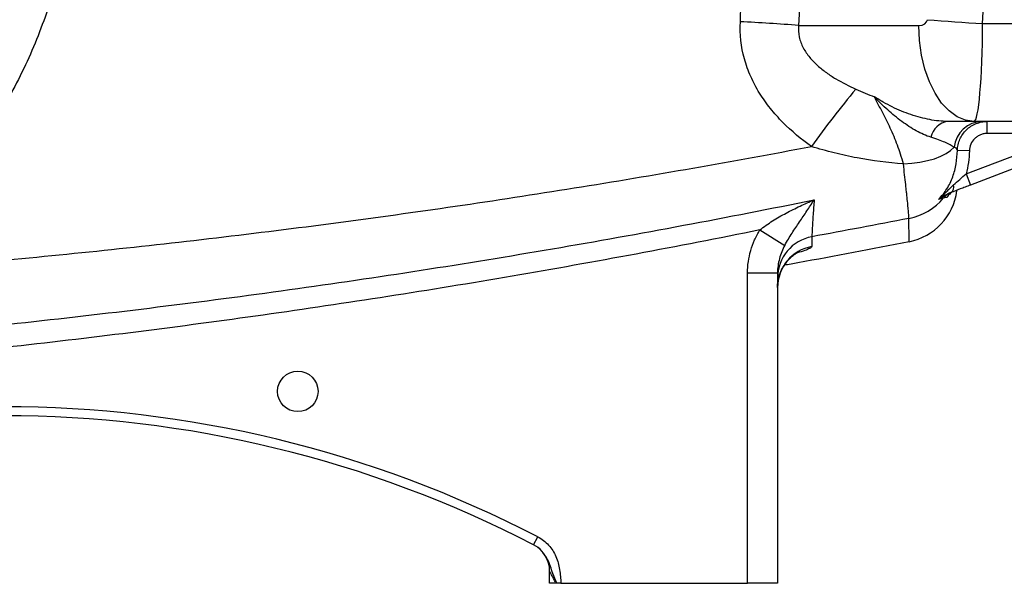
# Model space of a CAD drawing. Units: inches. Extents: x 67 to 168, y -19 to 35.
# Drawn here: x 75 to 82, y 3 to 6 of the extents above; entities that cross this region are included whole.
import ezdxf

# ---------------------------------------------------------------- set-up
doc = ezdxf.new("R2010")
doc.units = ezdxf.units.IN
doc.header["$MEASUREMENT"] = 0

msp = doc.modelspace()

# ---------------------------------------------------------------- linework, layer by layer
at = {"color": 7, "linetype": 'Continuous', "lineweight": 25}
for p, q in [((80.4529, 6.1632), (81.242, 6.1632)), ((81.6607, 6.1761), (83.8182, 6.1761)), ((81.6048, 5.5333), (81.4309, 5.5333)), ((83.8182, 5.5333), (81.6048, 5.5333)), ((81.6917, 5.4546), (81.6917, 5.5333)), ((81.5524, 5.189), (82.2489, 5.4546)), ((82.2489, 5.4546), (81.6917, 5.4546)), ((82.2769, 5.381), (81.5804, 5.1154)), ((81.5736, 5.3402), (81.4949, 5.3427)), ((81.5524, 5.189), (81.5804, 5.1154)), ((80.1987, 4.8209), (80.3617, 4.72)), ((80.1174, 2.5018), (80.1174, 4.5392)), ((80.1174, 4.5392), (80.3143, 4.5392)), ((80.3143, 4.5392), (80.3143, 2.5018)), ((78.7126, 2.7544), (78.7398, 2.8069)), ((78.8182, 2.5018), (78.8182, 2.58)), ((78.8602, 2.5018), (78.8182, 2.5018)), ((78.8923, 2.5018), (80.1174, 2.5018)), ((80.3143, 2.5018), (80.1174, 2.5018))]:
    msp.add_line(p, q, dxfattribs=at)
at = {"color": 7, "linetype": 'Continuous', "lineweight": 25, "flags": 128}
for points in [[(81.6048, 5.5333), (81.5481, 5.541), (81.4927, 5.5641), (81.4401, 5.6019), (81.3916, 5.6536), (81.3483, 5.7178), (81.3113, 5.793), (81.2815, 5.8772), (81.2598, 5.9686), (81.2465, 6.0647), (81.242, 6.1632)], [(81.1406, 5.2546), (81.1956, 5.2585), (81.2486, 5.2657), (81.2987, 5.2759), (81.3449, 5.2889), (81.3862, 5.3046), (81.4217, 5.3225), (81.4509, 5.3424), (81.4731, 5.3637)]]:
    msp.add_lwpolyline(points, dxfattribs=at)
at = {"color": 7, "linetype": 'Continuous', "lineweight": 25}
msp.add_circle((77.1647, 3.7616), 0.1329, dxfattribs=at)
for centre, radius, start, end in [((79.3397, -8.1187), 14.3253, 85.54294, 87.07739), ((82.3997, 19.5803), 13.4246, 265.29198, 266.84433), ((85.8319, 1.5722), 6.5152, 140.16748, 144.35737), ((81.4499, 5.4033), 0.1314, 98.31312, 168.47627), ((81.6627, 5.3425), 0.1908, 91.17227, 173.62523), ((81.4253, 5.1047), 0.0466, 305.13089, 15.47032), ((81.1017, 5.1303), 0.3937, 281.13474, 352.40827), ((81.4954, 4.9584), 0.1164, 110.88169, 140.94471), ((81.1021, 5.2839), 0.3941, 281.00336, 320.22507), ((80.5889, 4.5063), 0.2746, 100.28446, 179.89248), ((80.5893, 4.4417), 0.275, 100.37622, 179.93751), ((75.2355, -3.9575), 7.6181, 62.61362, 117.38638), ((75.2355, -3.9575), 7.5591, 62.61362, 117.38638), ((78.6213, 2.58), 0.1969, 0, 62.61979)]:
    msp.add_arc(centre, radius, start, end, dxfattribs=at)
for centre, major_axis, ratio, start_param, end_param in [((37.8935, 7.4231), (43.8015, 0), 0.719064, 6.243584, 6.321157), ((81.242, 6.2026), (0.0559, 0), 0.704682, 4.712389, 6.243584), ((81.6048, 6.2026), (0, 0.6693), 0.083475, 3.141593, 4.672787)]:
    msp.add_ellipse(centre, major_axis=major_axis, ratio=ratio, start_param=start_param, end_param=end_param, dxfattribs=at)
for points, knots in [([(75.7081, 7.2325), (75.7074, 7.2199), (75.706, 7.1946), (75.7034, 7.1568), (75.7004, 7.119), (75.697, 7.0813), (75.6932, 7.0436), (75.689, 7.0059), (75.6844, 6.9683), (75.6794, 6.9307), (75.674, 6.8932), (75.6682, 6.8557), (75.662, 6.8183), (75.6554, 6.7809), (75.6484, 6.7436), (75.641, 6.7063), (75.6332, 6.6691), (75.625, 6.6319), (75.6035, 6.539), (75.5641, 6.3918), (75.4983, 6.1931), (75.4209, 5.9985), (75.3323, 5.8088), (75.2331, 5.6248), (75.1238, 5.4473), (75.0042, 5.2764), (74.9023, 5.1474), (74.8241, 5.0559), (74.7736, 4.9992), (74.7219, 4.9437), (74.6692, 4.8893), (74.6153, 4.8361), (74.5604, 4.784), (74.5043, 4.7331), (74.4472, 4.6834), (74.389, 4.6348), (74.3297, 4.5873), (74.2893, 4.5567), (74.2691, 4.5413)], [0, 0, 0, 0, 0.012037, 0.024068, 0.036094, 0.048117, 0.060137, 0.072157, 0.084177, 0.096199, 0.108224, 0.120253, 0.132288, 0.14433, 0.156381, 0.168441, 0.180512, 0.192596, 0.204693, 0.271216, 0.337543, 0.403895, 0.470497, 0.536752, 0.602808, 0.668886, 0.735206, 0.759357, 0.78346, 0.807526, 0.831566, 0.85559, 0.879608, 0.903633, 0.927673, 0.951741, 0.975846, 1, 1, 1, 1]), ([(80.5372, 5.3688), (80.4699, 5.4165), (80.4069, 5.4688), (80.3206, 5.556), (80.2933, 5.5865), (80.2546, 5.6348), (80.2421, 5.6514), (80.2183, 5.685), (80.2069, 5.7021), (80.1745, 5.7544), (80.1552, 5.7905), (80.1301, 5.8468), (80.1224, 5.8659), (80.1084, 5.9048), (80.1021, 5.9246), (80.0748, 6.0237), (80.0656, 6.1048), (80.0701, 6.1879)], [0, 0, 0, 0, 0.25, 0.25, 0.375, 0.375, 0.4375, 0.4375, 0.5, 0.5, 0.625, 0.625, 0.6875, 0.6875, 0.75, 0.75, 1, 1, 1, 1]), ([(80.4529, 6.1632), (80.4502, 6.1378), (80.4516, 6.1126), (80.4596, 6.0751), (80.4632, 6.0628), (80.4721, 6.039), (80.4773, 6.0274), (80.4952, 5.9935), (80.5095, 5.973), (80.5411, 5.9347), (80.5585, 5.917), (80.5862, 5.8919), (80.5958, 5.8838), (80.6153, 5.8682), (80.6253, 5.8607), (80.6555, 5.839), (80.6762, 5.8256), (80.7396, 5.7876), (80.7836, 5.7655), (80.8288, 5.7455)], [0, 0, 0, 0, 0.125, 0.125, 0.1875, 0.1875, 0.25, 0.25, 0.375, 0.375, 0.5, 0.5, 0.5625, 0.5625, 0.625, 0.625, 0.75, 0.75, 1, 1, 1, 1]), ([(81.4309, 5.5333), (81.393, 5.5333), (81.3535, 5.5376), (81.2931, 5.5492), (81.2727, 5.5538), (81.2317, 5.5648), (81.2109, 5.5711), (81.1697, 5.5852), (81.1492, 5.5929), (81.1083, 5.6097), (81.088, 5.6188), (81.0478, 5.6382), (81.0279, 5.6486), (80.9985, 5.665), (80.9887, 5.6707), (80.9742, 5.6794), (80.9694, 5.6823), (80.9598, 5.6883), (80.9549, 5.6913), (80.9502, 5.6943)], [0, 0, 0, 0, 0.25, 0.25, 0.375, 0.375, 0.5, 0.5, 0.625, 0.625, 0.75, 0.75, 0.875, 0.875, 0.9375, 0.9375, 0.96875, 0.96875, 1, 1, 1, 1]), ([(81.3211, 5.4295), (81.3051, 5.4343), (81.289, 5.4404), (81.2569, 5.4546), (81.2409, 5.4627), (81.209, 5.4805), (81.1931, 5.4902), (81.1613, 5.5109), (81.1455, 5.5219), (81.0985, 5.5565), (81.0677, 5.5817), (81.0227, 5.6221), (81.0078, 5.6359), (80.986, 5.6574), (80.9787, 5.6646), (80.9644, 5.6793), (80.9572, 5.6868), (80.9502, 5.6943)], [0, 0, 0, 0, 0.125, 0.125, 0.25, 0.25, 0.375, 0.375, 0.5, 0.5, 0.75, 0.75, 0.875, 0.875, 0.9375, 0.9375, 1, 1, 1, 1]), ([(81.1406, 5.2546), (81.129, 5.2978), (81.116, 5.3384), (81.0873, 5.416), (81.0716, 5.453), (81.0382, 5.5248), (81.0204, 5.5597), (80.9848, 5.6281), (80.967, 5.6617), (80.9502, 5.6943)], [0, 0, 0, 0, 0.25, 0.25, 0.5, 0.5, 0.75, 0.75, 1, 1, 1, 1]), ([(81.4949, 5.3427), (81.4953, 5.3554), (81.497, 5.368), (81.5026, 5.3927), (81.5066, 5.4047), (81.5218, 5.4391), (81.5366, 5.4603), (81.564, 5.4868), (81.5738, 5.4946), (81.5948, 5.5083), (81.6062, 5.5142), (81.6295, 5.5236), (81.6416, 5.5272), (81.6663, 5.532), (81.679, 5.5333), (81.6917, 5.5333)], [0, 0, 0, 0, 0.125, 0.125, 0.25, 0.25, 0.5, 0.5, 0.625, 0.625, 0.75, 0.75, 0.875, 0.875, 1, 1, 1, 1]), ([(81.6917, 5.4546), (81.6841, 5.4546), (81.6764, 5.4538), (81.6616, 5.4509), (81.6544, 5.4488), (81.6404, 5.4431), (81.6336, 5.4395), (81.6209, 5.4313), (81.615, 5.4266), (81.5986, 5.4108), (81.5897, 5.398), (81.5776, 5.3705), (81.5741, 5.3555), (81.5736, 5.3402)], [0, 0, 0, 0, 0.125, 0.125, 0.25, 0.25, 0.375, 0.375, 0.5, 0.5, 0.75, 0.75, 1, 1, 1, 1]), ([(74.2691, 4.5413), (74.7948, 4.5812), (75.32, 4.6283), (76.3685, 4.7372), (76.892, 4.799), (77.9372, 4.937), (78.459, 5.0133), (79.5, 5.1802), (80.0192, 5.2709), (80.5372, 5.3688)], [0, 0, 0, 0, 0.25, 0.25, 0.5, 0.5, 0.75, 0.75, 1, 1, 1, 1]), ([(81.1406, 5.2546), (81.0388, 5.2618), (80.9376, 5.2747), (80.7866, 5.3033), (80.7363, 5.3144), (80.6364, 5.3395), (80.5867, 5.3535), (80.5372, 5.3688)], [0, 0, 0, 0, 0.5, 0.5, 0.75, 0.75, 1, 1, 1, 1]), ([(81.4731, 5.3637), (81.4659, 5.3688), (81.4572, 5.3741), (81.437, 5.3849), (81.4255, 5.3906), (81.4, 5.4019), (81.3861, 5.4075), (81.3556, 5.4187), (81.3392, 5.4242), (81.3211, 5.4295)], [0, 0, 0, 0, 0.25, 0.25, 0.5, 0.5, 0.75, 0.75, 1, 1, 1, 1]), ([(81.3712, 5.0215), (81.3817, 5.032), (81.3916, 5.0432), (81.41, 5.0663), (81.4185, 5.0783), (81.434, 5.1031), (81.4411, 5.1159), (81.454, 5.1423), (81.4598, 5.1559), (81.475, 5.1976), (81.4822, 5.2261), (81.4917, 5.2838), (81.4941, 5.3132), (81.4949, 5.3427)], [0, 0, 0, 0, 0.125, 0.125, 0.25, 0.25, 0.375, 0.375, 0.5, 0.5, 0.75, 0.75, 1, 1, 1, 1]), ([(81.4949, 5.3427), (81.4942, 5.3473), (81.4925, 5.3514), (81.4856, 5.3584), (81.4805, 5.3613), (81.4731, 5.3637)], [0, 0, 0, 0, 0.5, 0.5, 1, 1, 1, 1]), ([(81.5736, 5.3402), (81.5728, 5.3145), (81.5709, 5.289), (81.564, 5.2385), (81.5591, 5.2136), (81.5524, 5.189)], [0, 0, 0, 0, 0.5, 0.5, 1, 1, 1, 1]), ([(81.1773, 4.8971), (81.1773, 4.9025), (81.1765, 4.9147), (81.1741, 4.943), (81.173, 4.9542), (81.1706, 4.9795), (81.1692, 4.9935), (81.166, 5.0246), (81.1642, 5.0415), (81.1613, 5.0691), (81.1602, 5.0786), (81.1581, 5.0982), (81.157, 5.1082), (81.1536, 5.1392), (81.1512, 5.1608), (81.1461, 5.2062), (81.1434, 5.23), (81.1406, 5.2546)], [0, 0, 0, 0, 0.25, 0.25, 0.375, 0.375, 0.5, 0.5, 0.625, 0.625, 0.6875, 0.6875, 0.75, 0.75, 0.875, 0.875, 1, 1, 1, 1]), ([(81.4703, 5.1171), (81.4835, 5.1288), (81.4969, 5.1407), (81.5243, 5.1648), (81.5382, 5.177), (81.5524, 5.189)], [0, 0, 0, 0, 0.5, 0.5, 1, 1, 1, 1]), ([(81.4703, 5.1171), (81.4617, 5.1096), (81.4535, 5.1017), (81.4374, 5.0856), (81.4294, 5.0774), (81.4051, 5.053), (81.3886, 5.0369), (81.3712, 5.0215)], [0, 0, 0, 0, 0.25, 0.25, 0.5, 0.5, 1, 1, 1, 1]), ([(81.5804, 5.1154), (81.5691, 5.1111), (81.5579, 5.1069), (81.5357, 5.0984), (81.5247, 5.0942), (81.4922, 5.0818), (81.4716, 5.074), (81.4522, 5.0665)], [0, 0, 0, 0, 0.25, 0.25, 0.5, 0.5, 1, 1, 1, 1]), ([(81.4522, 5.0665), (81.4446, 5.0636), (81.4376, 5.0604), (81.4241, 5.0534), (81.4176, 5.0497), (81.3981, 5.0382), (81.3852, 5.03), (81.3712, 5.0215)], [0, 0, 0, 0, 0.25, 0.25, 0.5, 0.5, 1, 1, 1, 1]), ([(81.4714, 5.0739), (81.46, 5.0695), (81.4515, 5.0636), (81.4375, 5.0502), (81.4321, 5.0425), (81.4278, 5.034)], [0, 0, 0, 0, 0.5, 0.5, 1, 1, 1, 1]), ([(73.6361, 4.0523), (74.2171, 4.0975), (74.7973, 4.1515), (75.9558, 4.2773), (76.5338, 4.349), (77.6872, 4.5099), (78.2626, 4.5992), (79.4108, 4.7956), (79.9837, 4.9028), (80.5547, 5.0191)], [0, 0, 0, 0, 0.25, 0.25, 0.5, 0.5, 0.75, 0.75, 1, 1, 1, 1]), ([(80.1987, 4.8209), (80.2253, 4.8428), (80.2533, 4.8623), (80.3109, 4.8988), (80.3405, 4.9157), (80.4007, 4.9477), (80.4312, 4.9627), (80.4773, 4.9845), (80.4927, 4.9916), (80.5237, 5.0055), (80.5392, 5.0124), (80.5547, 5.0191)], [0, 0, 0, 0, 0.25, 0.25, 0.5, 0.5, 0.75, 0.75, 0.875, 0.875, 1, 1, 1, 1]), ([(80.3617, 4.72), (80.3694, 4.7346), (80.3774, 4.7483), (80.3934, 4.7748), (80.4015, 4.7876), (80.426, 4.8253), (80.4424, 4.8494), (80.4748, 4.8975), (80.4909, 4.9214), (80.5149, 4.9576), (80.5229, 4.9698), (80.5388, 4.9943), (80.5468, 5.0067), (80.5547, 5.0191)], [0, 0, 0, 0, 0.125, 0.125, 0.25, 0.25, 0.5, 0.5, 0.75, 0.75, 0.875, 0.875, 1, 1, 1, 1]), ([(80.5547, 5.0191), (80.5535, 5.0021), (80.5524, 4.9858), (80.5503, 4.9547), (80.5493, 4.9398), (80.5465, 4.898), (80.5449, 4.8737), (80.543, 4.8424), (80.5425, 4.8328), (80.5415, 4.8159), (80.5411, 4.8084), (80.5401, 4.7893), (80.5398, 4.7807), (80.5398, 4.7765)], [0, 0, 0, 0, 0.125, 0.125, 0.25, 0.25, 0.5, 0.5, 0.625, 0.625, 0.75, 0.75, 1, 1, 1, 1]), ([(81.405, 5.0318), (81.4028, 5.0311), (81.399, 5.0301), (81.388, 5.0268), (81.3807, 5.0246), (81.3712, 5.0215)], [0, 0, 0, 0, 0.5, 0.5, 1, 1, 1, 1]), ([(81.1777, 4.744), (81.1777, 4.744), (81.1777, 4.7568), (81.1775, 4.8078), (81.1774, 4.846), (81.1773, 4.8971)], [0, 0, 0, 0, 0.5, 0.5, 1, 1, 1, 1]), ([(80.1987, 4.8209), (79.6578, 4.7116), (79.1157, 4.6106), (78.0288, 4.4246), (77.4841, 4.3397), (76.3922, 4.1856), (75.845, 4.1165), (74.7482, 3.9941), (74.199, 3.9408), (73.649, 3.8955)], [0, 0, 0, 0, 0.25, 0.25, 0.5, 0.5, 0.75, 0.75, 1, 1, 1, 1]), ([(80.1174, 4.5392), (80.1174, 4.5891), (80.1245, 4.6378), (80.1451, 4.709), (80.1538, 4.7325), (80.1739, 4.7778), (80.1856, 4.7998), (80.1987, 4.8209)], [0, 0, 0, 0, 0.5, 0.5, 0.75, 0.75, 1, 1, 1, 1]), ([(80.3617, 4.72), (80.3543, 4.7062), (80.3477, 4.692), (80.3361, 4.663), (80.3311, 4.648), (80.3188, 4.6024), (80.3143, 4.5713), (80.3143, 4.5392)], [0, 0, 0, 0, 0.25, 0.25, 0.5, 0.5, 1, 1, 1, 1]), ([(81.1777, 4.744), (80.9347, 4.6965), (80.6616, 4.6431), (80.3877, 4.5943), (80.3577, 4.589)], [0, 0, 0, 0, 0.890156, 1, 1, 1, 1]), ([(80.3147, 4.4439), (80.3146, 4.4455), (80.3128, 4.465), (80.3198, 4.5011), (80.3343, 4.5483), (80.3558, 4.5883), (80.3803, 4.6204), (80.4049, 4.6445), (80.4264, 4.6608), (80.4429, 4.6709), (80.4525, 4.6759), (80.4563, 4.6774), (80.4552, 4.677), (80.4551, 4.677)], [0, 0, 0, 0, 0.0127882, 0.1555902, 0.2873293, 0.4098373, 0.5227609, 0.6246462, 0.7156527, 0.8016724, 0.8921616, 0.9932644, 1, 1, 1, 1]), ([(78.7398, 2.8069), (78.7666, 2.7929), (78.7904, 2.7748), (78.8211, 2.7415), (78.8303, 2.7296), (78.8465, 2.7046), (78.8536, 2.6913), (78.8656, 2.6637), (78.8705, 2.6495), (78.8782, 2.6208), (78.881, 2.6061), (78.8855, 2.5766), (78.8872, 2.5616), (78.89, 2.5317), (78.8912, 2.5168), (78.8923, 2.5018)], [0, 0, 0, 0, 0.25, 0.25, 0.375, 0.375, 0.5, 0.5, 0.625, 0.625, 0.75, 0.75, 0.875, 0.875, 1, 1, 1, 1]), ([(78.767, 2.7128), (78.7668, 2.7131), (78.7541, 2.732), (78.7332, 2.7433), (78.7126, 2.7544)], [0, 0, 0, 0, 0.014984, 1, 1, 1, 1]), ([(78.8602, 2.5018), (78.8556, 2.5105), (78.8511, 2.519), (78.8424, 2.5355), (78.8381, 2.5435), (78.83, 2.5584), (78.8263, 2.5653), (78.8218, 2.5735), (78.8205, 2.5758), (78.8187, 2.5791), (78.8182, 2.58), (78.8182, 2.58)], [0, 0, 0, 0, 0.25, 0.25, 0.5, 0.5, 0.75, 0.75, 0.875, 0.875, 1, 1, 1, 1]), ([(78.8923, 2.5018), (78.8878, 2.5018), (78.8833, 2.5018), (78.8746, 2.5018), (78.8703, 2.5018), (78.8662, 2.5018)], [0, 0, 0, 0, 0.5, 0.5, 1, 1, 1, 1])]:
    msp.add_open_spline(points, degree=3, knots=knots, dxfattribs=at)
for points in [[(80.0701, 6.1879), (80.076, 6.2958), (80.0811, 6.4038), (80.0854, 6.5117)], [(80.4668, 6.4586), (80.4628, 6.3601), (80.4582, 6.2617), (80.4529, 6.1632)], [(80.8288, 5.7455), (80.8688, 5.7277), (80.9092, 5.7106), (80.9502, 5.6943)], [(81.4278, 5.034), (81.4216, 5.0337), (81.4142, 5.033), (81.405, 5.0318)], [(81.1773, 4.8971), (80.965, 4.8557), (80.7525, 4.8155), (80.5398, 4.7765)], [(80.5398, 4.7765), (80.5398, 4.7522), (80.5398, 4.7308), (80.5397, 4.7122)], [(78.7119, 2.7548), (78.7119, 2.7548), (78.7121, 2.7547), (78.7126, 2.7544)], [(78.8662, 2.5018), (78.8642, 2.5018), (78.8622, 2.5018), (78.8602, 2.5018)]]:
    msp.add_open_spline(points, degree=3, dxfattribs=at)
at = {"color": 8, "linetype": 'Continuous', "lineweight": 25}
for points, knots in [([(80.5397, 4.7122), (80.5379, 4.7091), (80.5343, 4.7028), (80.5043, 4.6897), (80.4728, 4.6786), (80.4467, 4.6714), (80.4415, 4.67)], [0, 0, 0, 0, 0.308111, 0.616247, 0.924447, 1, 1, 1, 1]), ([(78.8662, 2.5018), (78.8567, 2.5231), (78.8338, 2.5744), (78.8149, 2.6493), (78.7807, 2.6947), (78.767, 2.7128)], [0, 0, 0, 0, 0.298857, 0.719498, 1, 1, 1, 1])]:
    msp.add_open_spline(points, degree=3, knots=knots, dxfattribs=at)

doc.saveas('drawing.dxf')
